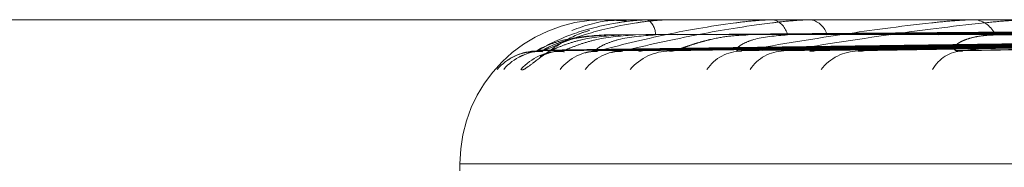
# Model space of a CAD drawing. Units: inches. Extents: x 0 to 23.4, y 0 to 16.5.
# Drawn here: x 7.7 to 7.7, y 2.9 to 2.9 of the extents above; entities that cross this region are included whole.
import ezdxf

# ---------------------------------------------------------------- set-up
doc = ezdxf.new("R2010")
doc.units = ezdxf.units.IN
doc.header["$MEASUREMENT"] = 0
doc.linetypes.add('HIDDEN', pattern=[0.07500000000000001, 0.05, -0.025])

msp = doc.modelspace()

# ---------------------------------------------------------------- linework, layer by layer
at = {"color": 7, "linetype": 'HIDDEN', "lineweight": 0}
for p, q in [((7.66769305, 2.9388711537), (7.7285209978, 2.9388711537)), ((7.6780272013, 2.9388711537), (7.6780276326, 2.9388711537)), ((7.6785675223, 2.9388711537), (7.678552842, 2.9388711537)), ((7.6786039558, 2.9388683447), (7.6786248296, 2.9388683447)), ((7.6786163272, 2.9388711537), (7.6786318543, 2.9388711537)), ((7.6802177614, 2.9388711537), (7.6801885003, 2.9388711537)), ((7.6802895108, 2.9388683447), (7.6803366444, 2.9388683447)), ((7.6803136074, 2.9388711537), (7.6803436691, 2.9388711537)), ((7.6829182748, 2.9388711537), (7.6828754904, 2.9388711537)), ((7.6830227469, 2.9388683447), (7.6830941828, 2.9388683447)), ((7.6830576976, 2.9388711537), (7.6831012076, 2.9388711537)), ((7.6771241289, 2.9384531229), (7.6945300737, 2.9386944704)), ((7.6771996109, 2.9384530828), (7.6945714555, 2.9386944484)), ((7.6773114128, 2.9384532655), (7.6945921927, 2.9386945487)), ((7.6774923241, 2.9384533066), (7.6946685438, 2.9386945713)), ((7.6779183963, 2.9384529389), (7.6949249628, 2.9386943695)), ((7.6782475456, 2.938452897), (7.6950825844, 2.9386943466)), ((7.6785778244, 2.9384534427), (7.6951440509, 2.9386946549)), ((7.6790086339, 2.9384534886), (7.6953353821, 2.93869468)), ((7.6798464465, 2.9384527405), (7.6958389678, 2.9386942609)), ((7.6804173795, 2.9384526931), (7.6961071453, 2.938694235)), ((7.6809563673, 2.9384536796), (7.6962069539, 2.9386947737)), ((7.6816214537, 2.9384537344), (7.6965063724, 2.9386948039)), ((7.682837345, 2.9384524862), (7.69723899, 2.9386941317)), ((7.6760584314, 2.9369026498), (7.6760584314, 2.9368046331)), ((7.6760585905, 2.9369026498), (7.7422826045, 2.9369026498)), ((7.6760921129, 2.9369026498), (7.7424109925, 2.9369026498))]:
    msp.add_line(p, q, dxfattribs=at)
for centre, radius, start, end in [((7.6780269353, 2.9369026498), 0.0019685039370083, 90, 180), ((7.6780428679, 2.9388686317), 1.58682594291e-05, 170.8547849471, 181.0362403313), ((7.67861657, 2.9388414371), 2.97176508905e-05, 90.4681719727, 115.1170409531), ((7.6784864386, 2.938670286), 0.0002479789707891, 358.2883846433, 54.0978076256), ((7.6803137187, 2.9387654416), 0.0001057121450498, 90.0603220218, 103.2380641996), ((7.6802759833, 2.9386112106), 0.0002686108534792, 11.0902287753, 75.405021682), ((7.6808049321, 2.9385939907), 0.0002834302758654, 14.0667809027, 77.928667006), ((7.6830577606, 2.9386515328), 0.0002196209303466, 90.0164129264, 99.1736842924), ((7.6830628281, 2.9385237021), 0.0003495648457526, 23.462175996, 83.6966761792), ((7.6771185967, 2.937719699), 0.0007240063372274, 90.3150277216, 139.3113910448), ((7.6772024526, 2.9377284807), 0.0007152252405159, 90.3260508301, 139.6335698228), ((7.6774507332, 2.9377021625), 0.000741551056569, 90.412168877, 138.6870624215), ((7.6779518316, 2.9377724544), 0.0006712630776892, 90.4753064308, 141.3484868899), ((7.6782898481, 2.9377881598), 0.0006555652617482, 90.5543736299, 142.0058617367), ((7.6789361945, 2.9377222067), 0.0007215507766597, 90.757420009, 139.4062813175), ((7.6799207433, 2.9378530366), 0.0005907504258798, 91.0146293292, 145.0194007654), ((7.6805008625, 2.9378734571), 0.0005703646150976, 91.2106915765, 146.0832893548), ((7.6815216087, 2.9377768002), 0.0006671046543307, 91.4393448015, 141.5405279899), ((7.6829551777, 2.9379501154), 0.0004939635815683, 92.2611053374, 150.7185230292)]:
    msp.add_arc(centre, radius, start, end, dxfattribs=at)
for points, knots in [([(7.67711461593782, 2.938443694384689), (7.677250112172138, 2.938520485412214), (7.677477445361927, 2.93864932404247), (7.677962987854741, 2.938788960330964), (7.678355622856103, 2.938851979074054), (7.678490924586613, 2.938864257398473), (7.678555374071753, 2.938867799963386), (7.678589042868756, 2.938868177478515), (7.678603955829106, 2.938868344691741)], [0, 0, 0, 0, 0.527318879873174, 0.8847263069764116, 0.9590362595988139, 0.9800473728134678, 0.9911623590799549, 1, 1, 1, 1]), ([(7.677198382509988, 2.938443694384721), (7.677370148066149, 2.938520485412246), (7.677658333283802, 2.938649324042502), (7.678207652501745, 2.938788960330994), (7.678627492277731, 2.938851979074086), (7.678767559665029, 2.938864257398504), (7.678833153020881, 2.938867799963417), (7.678866699958929, 2.938868177478547), (7.678881558944147, 2.938868344691773)], [0, 0, 0, 0, 0.5273188798732205, 0.8847263069764554, 0.9590362595988426, 0.9800473728134875, 0.9911623590799534, 1, 1, 1, 1]), ([(7.678338451978753, 2.938854990400105), (7.678277497589558, 2.938859459175875), (7.678022229628682, 2.938878173747428), (7.677776386393127, 2.938791499897196), (7.67758924705527, 2.938725522540099)], [0, 0, 0, 0, 0.2387858977119054, 0.9999999999999999, 0.9999999999999999, 0.9999999999999999, 0.9999999999999999]), ([(7.677946263136968, 2.938443694384685), (7.67824355566251, 2.938520485412206), (7.678742347813241, 2.938649324042455), (7.679508909053639, 2.938788960330953), (7.680018799963221, 2.93885197907405), (7.68017370417605, 2.938864257398466), (7.680242407825623, 2.93886779996338), (7.680275051795311, 2.938868177478511), (7.680289510827683, 2.938868344691738)], [0, 0, 0, 0, 0.5273188798749199, 0.8847263069771145, 0.9590362595976716, 0.9800473728141562, 0.9911623590764548, 1, 1, 1, 1]), ([(7.678283505226108, 2.938443694384716), (7.678615192034965, 2.938520485412237), (7.679171690307025, 2.938649324042485), (7.679996768099772, 2.938788960330986), (7.680530147227494, 2.938851979074081), (7.680688637961444, 2.938864257398499), (7.680757948635505, 2.938867799963411), (7.68079020615107, 2.938868177478542), (7.680804494010861, 2.938868344691769)], [0, 0, 0, 0, 0.5273188798749301, 0.8847263069771352, 0.9590362595976234, 0.9800473728141255, 0.9911623590764127, 1, 1, 1, 1]), ([(7.679910282460092, 2.938443694384683), (7.680358626350384, 2.938520485412206), (7.681110849814126, 2.938649324042458), (7.682130724281649, 2.938788960330958), (7.682739442313438, 2.938851979074047), (7.682908350366735, 2.938864257398469), (7.682978825051847, 2.938867799963381), (7.683009264356108, 2.938868177478512), (7.683022746873394, 2.938868344691739)], [0, 0, 0, 0, 0.5273188798726692, 0.8847263069773779, 0.9590362595967361, 0.980047372809177, 0.9911623590766847, 1, 1, 1, 1]), ([(7.680488811258424, 2.938443694384714), (7.680968431294496, 2.938520485412237), (7.681773129323456, 2.93864932404249), (7.682844145229871, 2.938788960330987), (7.683471785997925, 2.93885197907408), (7.683642971810455, 2.9388642573985), (7.683713494734388, 2.938867799963412), (7.683743296956818, 2.938868177478543), (7.683756497290689, 2.93886834469177)], [0, 0, 0, 0, 0.5273188798727153, 0.8847263069773932, 0.9590362595967916, 0.980047372809158, 0.9911623590767034, 1, 1, 1, 1]), ([(7.682935689131611, 2.938443694384679), (7.683518880070321, 2.938520485412202), (7.684497347531205, 2.938649324042455), (7.685733674305283, 2.938788960330958), (7.686419218803668, 2.938851979074048), (7.686596025920295, 2.938864257398468), (7.6866657245022, 2.938867799963381), (7.686692858985261, 2.938868177478512), (7.686704877694162, 2.938868344691738)], [0, 0, 0, 0, 0.527318879875585, 0.8847263069764107, 0.9590362595971351, 0.9800473728098918, 0.9911623590746513, 1, 1, 1, 1]), ([(7.676893743028014, 2.938191713232381), (7.676902948712527, 2.938186223346511), (7.676913340027827, 2.938180026399942), (7.676972850641077, 2.938214520986866), (7.677027707594046, 2.938255405602282), (7.677155440965779, 2.938353248238045), (7.677345789482077, 2.938491534915659), (7.677601160606202, 2.938651558041749), (7.677781231394686, 2.938709306240083), (7.677832847128262, 2.938725859261508)], [0, 0, 0, 0, 0.1754606393586098, 0.1980587998404437, 0.3726347839734457, 0.4138841830591119, 0.6421748936003103, 0.8974325290945387, 1, 1, 1, 1]), ([(7.694518345404716, 2.938780818913603), (7.694026344408588, 2.938777396990157), (7.691566338882947, 2.938760287369133), (7.686071277229037, 2.938721388448384), (7.681068040255841, 2.93868497103878), (7.678032926011203, 2.938662879141227)], [0, 0, 0, 0, 0.0895371415812293, 0.4476858070874818, 1, 1, 1, 1]), ([(7.694548106282632, 2.938780818913635), (7.694056980297433, 2.938777396990188), (7.691601349827413, 2.938760287369165), (7.68611580964433, 2.938721388448416), (7.681120815219557, 2.938684971038811), (7.678090701153057, 2.938662879141258)], [0, 0, 0, 0, 0.0895371415812421, 0.4476858070874973, 1, 1, 1, 1]), ([(7.694621482511205, 2.938780818913636), (7.694133332907304, 2.93877739699019), (7.691692584347053, 2.938760287369165), (7.68624142484083, 2.938721388448422), (7.681279666009485, 2.938684971038813), (7.67826971365501, 2.938662879141259)], [0, 0, 0, 0, 0.0895371415805714, 0.4476858070873578, 1, 1, 1, 1]), ([(7.694709302942419, 2.938780818913605), (7.694224196435403, 2.938777396990158), (7.691798663362953, 2.938760287369133), (7.686381739411283, 2.938721388448391), (7.681451572652796, 2.938684971038783), (7.678460785001264, 2.938662879141227)], [0, 0, 0, 0, 0.0895371415805796, 0.4476858070873459, 1, 1, 1, 1]), ([(7.694860801759655, 2.938780818913602), (7.694379688472318, 2.938777396990155), (7.691974121502674, 2.938760287369133), (7.686599527991935, 2.938721388448395), (7.681704050824037, 2.93868497103878), (7.678734306923001, 2.938662879141221)], [0, 0, 0, 0, 0.0895371415800526, 0.4476858070868415, 1, 1, 1, 1]), ([(7.695007068311031, 2.938780818913633), (7.694530716517265, 2.938777396990187), (7.69214895702075, 2.938760287369165), (7.686827297875462, 2.938721388448427), (7.681979599970089, 2.938684971038812), (7.679038840408803, 2.938662879141253)], [0, 0, 0, 0, 0.0895371415800495, 0.4476858070868389, 0.9999999999999999, 0.9999999999999999, 0.9999999999999999, 0.9999999999999999]), ([(7.695224544988672, 2.938780818913638), (7.694757014764612, 2.93877739699019), (7.692419363126402, 2.938760287369162), (7.687199603404462, 2.938721388448431), (7.682450411058448, 2.938684971038819), (7.679569407936437, 2.938662879141261)], [0, 0, 0, 0, 0.0895371415804133, 0.4476858070864362, 0.9999999999999999, 0.9999999999999999, 0.9999999999999999, 0.9999999999999999]), ([(7.695426772669817, 2.938780818913607), (7.694966093665008, 2.938777396990158), (7.692662698130648, 2.93876028736913), (7.687519693626501, 2.9387213884484), (7.682840786154799, 2.938684971038787), (7.680002419954515, 2.938662879141229)], [0, 0, 0, 0, 0.0895371415804056, 0.4476858070864349, 1, 1, 1, 1]), ([(7.695724294742322, 2.938780818913604), (7.695271457851508, 2.938777396990158), (7.693007272895779, 2.93876028736913), (7.687947399341043, 2.938721388448395), (7.683336617278338, 2.938684971038779), (7.680539578003084, 2.93866287914122)], [0, 0, 0, 0, 0.0895371415795158, 0.4476858070867996, 1, 1, 1, 1]), ([(7.695981780512898, 2.938780818913636), (7.695537419505513, 2.938777396990189), (7.693315613976318, 2.938760287369162), (7.688350174495763, 2.938721388448426), (7.683824981542648, 2.938684971038811), (7.681079863199205, 2.938662879141252)], [0, 0, 0, 0, 0.0895371415794985, 0.4476858070868017, 1, 1, 1, 1]), ([(7.696335497465859, 2.93878081891364), (7.695905484382076, 2.938777396990192), (7.693755418486806, 2.938760287369162), (7.688955714265441, 2.938721388448431), (7.684590736590057, 2.93868497103882), (7.681942809659742, 2.938662879141263)], [0, 0, 0, 0, 0.0895371415798914, 0.447685807087419, 1, 1, 1, 1]), ([(7.69664482336164, 2.938780818913609), (7.696225221998561, 2.938777396990161), (7.694127214718341, 2.938760287369131), (7.689444011244453, 2.938721388448399), (7.685185470966352, 2.938684971038788), (7.682602112167106, 2.938662879141231)], [0, 0, 0, 0, 0.0895371415799111, 0.4476858070874328, 1, 1, 1, 1]), ([(7.697077615466497, 2.938780818913608), (7.69666942167729, 2.93877739699016), (7.69462845227906, 2.938760287369132), (7.690066175694005, 2.938721388448393), (7.685906734413506, 2.938684971038778), (7.683383492051047, 2.938662879141218)], [0, 0, 0, 0, 0.0895371415794332, 0.4476858070859451, 1, 1, 1, 1]), ([(7.694536858260816, 2.938693334689189), (7.694045062275631, 2.93868649255171), (7.691586078931784, 2.93865228181676), (7.685778954922057, 2.938570054919485), (7.680462969190724, 2.938492526697055), (7.67711461593782, 2.938443694384689)], [0, 0, 0, 0, 0.0846963374238818, 0.4234822757484175, 1, 1, 1, 1]), ([(7.678032926011198, 2.938662879141198), (7.677850914368445, 2.938650751441195), (7.67760309922487, 2.938634239158398), (7.677321804456921, 2.938548177699873), (7.677195886447079, 2.93849512087124), (7.677131922070149, 2.938460135557982), (7.677124851062483, 2.938454925450575), (7.677124115216019, 2.938454383259237)], [0, 0, 0, 0, 0.5018048017341014, 0.6832245844634105, 0.8662040693371228, 0.986076487686238, 1, 1, 1, 1]), ([(7.692534465770095, 2.938664595111779), (7.690764033839948, 2.938639601926093), (7.6856532063105, 2.938567452379267), (7.68054020129596, 2.938492610459242), (7.677198382509988, 2.938443694384721)], [0, 0, 0, 0, 0.3464080757852204, 1, 1, 1, 1]), ([(7.678090701153053, 2.938662879141229), (7.677909378287057, 2.938650750873285), (7.677662500936851, 2.938634237817217), (7.677386397309597, 2.938548179382737), (7.677265127768187, 2.938495115251227), (7.67720521305583, 2.938460121120163), (7.677200138374014, 2.938454907313818), (7.677199603246744, 2.93845435751581)], [0, 0, 0, 0, 0.5017008647204877, 0.6830830706262292, 0.8660246556211321, 0.985872245229734, 1, 1, 1, 1]), ([(7.694578131254883, 2.938693334689224), (7.694089278855248, 2.938686492551744), (7.691645013459555, 2.938652281816789), (7.685875119492739, 2.938570054919523), (7.680597101178612, 2.938492526697091), (7.677272662272237, 2.938443694384725)], [0, 0, 0, 0, 0.0846963374219079, 0.4234822757479376, 1, 1, 1, 1]), ([(7.678269713654993, 2.93866287914123), (7.678087838640884, 2.938650753472207), (7.677840209521933, 2.93863424395466), (7.677544569964558, 2.938548171682033), (7.677404025516284, 2.938495140968753), (7.677326725318009, 2.938460186701286), (7.677312763021734, 2.938454989706853), (7.67731137913777, 2.938454474602666)], [0, 0, 0, 0, 0.502173940613167, 0.6837271798103457, 0.8668412685208097, 0.986801867701739, 1, 1, 1, 1]), ([(7.694648588574356, 2.938693334689193), (7.694162524748173, 2.938686492551712), (7.691732202239122, 2.938652281816759), (7.685995926634972, 2.938570054919494), (7.680749769453723, 2.93849252669706), (7.677445398759211, 2.938443694384693)], [0, 0, 0, 0, 0.0846963374219135, 0.4234822757479432, 1, 1, 1, 1]), ([(7.678460785001246, 2.938662879141198), (7.678279675675347, 2.938650754060502), (7.678033089067358, 2.938634245343981), (7.677734565466373, 2.93854816993877), (7.67759043572142, 2.938495146790478), (7.67750967815502, 2.938460201375414), (7.677493833009052, 2.938455008146366), (7.677492285205753, 2.938454500855548)], [0, 0, 0, 0, 0.5022801349501181, 0.6838717670711744, 0.867024578777336, 0.9870105459339947, 1, 1, 1, 1]), ([(7.678734306923007, 2.938662879141193), (7.678557970640945, 2.938650748839807), (7.678317882697141, 2.938634233015138), (7.67806398720175, 2.938548185407869), (7.677960822963581, 2.938495095129348), (7.677916088429869, 2.93846006893237), (7.677918180174941, 2.93845484176602), (7.677918411131598, 2.938454264616877)], [0, 0, 0, 0, 0.5013261511320981, 0.6825728851288883, 0.8653778335395252, 0.985135910596502, 1, 1, 1, 1]), ([(7.694957872737056, 2.938693334689189), (7.694478119381146, 2.93868649255171), (7.692079349267372, 2.938652281816758), (7.686411261444099, 2.938570054919498), (7.681217580737666, 2.938492526697058), (7.677946263136968, 2.938443694384685)], [0, 0, 0, 0, 0.0846963374239203, 0.4234822757475248, 1, 1, 1, 1]), ([(7.695121069844232, 2.938693334689221), (7.694646327214011, 2.938686492551741), (7.692272610763514, 2.938652281816791), (7.686663004217761, 2.938570054919529), (7.681521781424382, 2.938492526697089), (7.678283505226108, 2.938443694384716)], [0, 0, 0, 0, 0.0846963374239208, 0.4234822757475345, 1, 1, 1, 1]), ([(7.695103434045181, 2.938693334689225), (7.694634062106259, 2.938686492551744), (7.692287199149551, 2.938652281816785), (7.686750413982367, 2.938570054919535), (7.681690636498598, 2.938492526697095), (7.678503659848734, 2.938443694384723)], [0, 0, 0, 0, 0.084696337422867, 0.4234822757468754, 1, 1, 1, 1]), ([(7.695289025453066, 2.938693334689194), (7.694826261398975, 2.938686492551713), (7.692512437912346, 2.938652281816755), (7.687054334659813, 2.938570054919504), (7.682067615817918, 2.938492526697064), (7.678926656248146, 2.938443694384692)], [0, 0, 0, 0, 0.0846963374228607, 0.4234822757468761, 0.9999999999999999, 0.9999999999999999, 0.9999999999999999, 0.9999999999999999]), ([(7.680002419954514, 2.938662879141201), (7.679917961648026, 2.938659450100102), (7.679746412448586, 2.938652485133838), (7.679536898580875, 2.938613946825294), (7.679384193688762, 2.93857532059734), (7.679290236650922, 2.938547873045841), (7.67919809783541, 2.938517917021099), (7.679121162039045, 2.93849106932125), (7.679061031628589, 2.938470425046752), (7.679026171137922, 2.938458697553967), (7.679011114888714, 2.938454709256099), (7.679008595794719, 2.938454041965257)], [0, 0, 0, 0, 0.247609802493165, 0.5029376642469275, 0.5930922758251778, 0.6843203876649835, 0.7746284175018866, 0.867721650411218, 0.926971756425097, 0.9877814848005255, 0.9999999999999999, 0.9999999999999999, 0.9999999999999999, 0.9999999999999999]), ([(7.68053957800312, 2.938662879141191), (7.68037528960458, 2.938650746057603), (7.68015160527068, 2.938634226444869), (7.6799342893786, 2.938548193651637), (7.679857598152013, 2.938495067598156), (7.679833843839691, 2.938459996253739), (7.679845165381262, 2.938454750508161), (7.679846492416949, 2.938454135636808)], [0, 0, 0, 0, 0.5008068289649212, 0.6818658100276161, 0.864481391372046, 0.9841154114165496, 0.9999999999999999, 0.9999999999999999, 0.9999999999999999, 0.9999999999999999]), ([(7.695896415442974, 2.938693334689193), (7.695446044252611, 2.938686492551712), (7.693194185170761, 2.938652281816756), (7.687869992995937, 2.938570054919499), (7.682986330467144, 2.938492526697057), (7.679910282460092, 2.938443694384683)], [0, 0, 0, 0, 0.0846963374232851, 0.4234822757476326, 1, 1, 1, 1]), ([(7.696169688008625, 2.938693334689224), (7.695728025644724, 2.938686492551743), (7.693519710755714, 2.938652281816787), (7.688297707225654, 2.938570054919531), (7.683506576636838, 2.938492526697088), (7.680488811258424, 2.938443694384714)], [0, 0, 0, 0, 0.0846963374232944, 0.4234822757476197, 1, 1, 1, 1]), ([(7.696141004100247, 2.938693334689227), (7.695708076946844, 2.938686492551746), (7.693543438171039, 2.938652281816789), (7.6884398756454, 2.938570054919532), (7.68378121253337, 2.938492526697095), (7.680846883779737, 2.938443694384724)], [0, 0, 0, 0, 0.0846963374239837, 0.4234822757483219, 0.9999999999999999, 0.9999999999999999, 0.9999999999999999, 0.9999999999999999]), ([(7.696435021839513, 2.938693334689196), (7.696012283056143, 2.938686492551715), (7.693898586201318, 2.938652281816758), (7.688915925372918, 2.938570054919501), (7.68436887788209, 2.938492526697063), (7.68150485189961, 2.938443694384692)], [0, 0, 0, 0, 0.0846963374239925, 0.4234822757483106, 0.9999999999999999, 0.9999999999999999, 0.9999999999999999, 0.9999999999999999]), ([(7.683383492051087, 2.93866287914119), (7.683346868938328, 2.938661855643984), (7.683273390317624, 2.938659802154881), (7.683168356132812, 2.938647400719641), (7.683068203714053, 2.938627801249317), (7.682985390984273, 2.9386027967826), (7.682920496990361, 2.938575305300511), (7.682880627543464, 2.938552444207565), (7.682854904517888, 2.938533004284993), (7.682839156554589, 2.938518039563828), (7.682827498956224, 2.938502861009697), (7.682820155349175, 2.93848662405092), (7.682819757340924, 2.938470174237994), (7.682829577777126, 2.9384554873567), (7.682850146353108, 2.938445039297443), (7.682877365427788, 2.938440778999016), (7.682906718840202, 2.938440678044142), (7.682925985814749, 2.938442684090804), (7.682935689131611, 2.938443694384679)], [0, 0, 0, 0, 0.104011605585734, 0.2086832259617818, 0.3157857281808489, 0.4239904783223309, 0.4999112947993313, 0.576736125114213, 0.61467678779735, 0.6528453233661153, 0.691895395347854, 0.7313440900326651, 0.7812396677149513, 0.8324486313688402, 0.8823999591994708, 0.9340795934277596, 0.9668008803811903, 1, 1, 1, 1]), ([(7.69731856499984, 2.938693334689195), (7.696913853563268, 2.938686492551716), (7.694890293567709, 2.938652281816763), (7.690102427218587, 2.938570054919493), (7.685705291155482, 2.938492526697053), (7.682935689131611, 2.938443694384679)], [0, 0, 0, 0, 0.0846963374238179, 0.4234822757484029, 1, 1, 1, 1]), ([(7.676691166476812, 2.938303951149347), (7.676693067062413, 2.93830539405561), (7.676706343765513, 2.938315473600582), (7.676776085373664, 2.938360719453663), (7.676913618733718, 2.938423725206816), (7.677040865791006, 2.938433252404074), (7.677108412981642, 2.938438309773755)], [0, 0, 0, 0, 0.0278328503739647, 0.1944287543358513, 0.5723745942580054, 1, 1, 1, 1]), ([(7.676867727435248, 2.938359810343402), (7.676886238662036, 2.938369076742746), (7.676957813619691, 2.9384049059262), (7.677077152826621, 2.938444499558307), (7.677169358369881, 2.93843600692059), (7.677188877560146, 2.9384342090958)], [0, 0, 0, 0, 0.215686498113381, 0.8339669836578337, 1, 1, 1, 1]), ([(7.677124115216019, 2.938454383259237), (7.677114978756033, 2.938448371098183), (7.677099124482901, 2.938437938343744), (7.677110005433549, 2.938441981295032), (7.677114615937778, 2.938443694384689)], [0, 0, 0, 0, 0.5762774432943839, 1, 1, 1, 1]), ([(7.677155288638174, 2.938367849711045), (7.677155128986915, 2.938367772673587), (7.677154720952302, 2.93836757578225), (7.677185103845695, 2.938384094617431), (7.677262404900262, 2.938414589019327), (7.67737354548717, 2.938446150252759), (7.677461006051922, 2.938435250467315), (7.677490254067762, 2.938431605429139)], [0, 0, 0, 0, 0.0972632255281381, 0.248584091160917, 0.444459039232835, 0.8142194614650013, 0.9999999999999999, 0.9999999999999999, 0.9999999999999999, 0.9999999999999999]), ([(7.67731137913777, 2.938454474602666), (7.677296702946111, 2.938448416227566), (7.67727130971152, 2.938437933825611), (7.677272260850437, 2.938441984728539), (7.677272662272183, 2.938443694384724)], [0, 0, 0, 0, 0.577956762714807, 1, 1, 1, 1]), ([(7.677492285205753, 2.938454500855548), (7.677476083413775, 2.938448429193086), (7.677448073806409, 2.938437932521988), (7.677446192041642, 2.938441985710288), (7.677445398759156, 2.938443694384692)], [0, 0, 0, 0, 0.5784369544015785, 1, 1, 1, 1]), ([(7.677773164539242, 2.938418320339356), (7.677787817594054, 2.938422828625866), (7.677829938111766, 2.938435787791323), (7.677890676061881, 2.938435797751553), (7.677930284250054, 2.938435804246777)], [0, 0, 0, 0, 0.3478840148921554, 0.9999999999999999, 0.9999999999999999, 0.9999999999999999, 0.9999999999999999]), ([(7.677918411131598, 2.938454264616877), (7.677916544782981, 2.938448312440431), (7.677913293736054, 2.938437944171207), (7.677936415168318, 2.938441976794422), (7.677946263136946, 2.938443694384685)], [0, 0, 0, 0, 0.5740761854406771, 1, 1, 1, 1]), ([(7.678134194125717, 2.938424143083455), (7.678153034754012, 2.938429434171173), (7.678189072372494, 2.938439554757255), (7.678240815936201, 2.938436035736308), (7.678265507733129, 2.938434356475268)], [0, 0, 0, 0, 0.5228044773218679, 1, 1, 1, 1]), ([(7.678247567083703, 2.938454237458525), (7.678247302997327, 2.938448299006552), (7.678246842570868, 2.938437945498617), (7.678272544940739, 2.938441975757636), (7.678283505226084, 2.938443694384716)], [0, 0, 0, 0, 0.5735690754579279, 1, 1, 1, 1]), ([(7.678577789327217, 2.938454001821021), (7.678568121262104, 2.938451098057766), (7.678545792007951, 2.9384443915589), (7.678524821515162, 2.93844083528949), (7.678510272769728, 2.93844066651162), (7.678505874782194, 2.938442680228126), (7.678503659848734, 2.938443694384723)], [0, 0, 0, 0, 0.251253377521325, 0.5802919672818613, 0.7886248293900908, 1, 1, 1, 1]), ([(7.679008595794719, 2.938454041965257), (7.67899831346, 2.938451122851283), (7.678974633195804, 2.93844440011836), (7.678951578817322, 2.938440834784147), (7.678935018875652, 2.938440666615114), (7.678929457228757, 2.93844268026277), (7.678926656248146, 2.938443694384692)], [0, 0, 0, 0, 0.2522027737021441, 0.5808241489197763, 0.7888928490034122, 0.9999999999999999, 0.9999999999999999, 0.9999999999999999, 0.9999999999999999]), ([(7.679846492416949, 2.938454135636808), (7.67985182913251, 2.93844824861828), (7.679861164652382, 2.938437950453087), (7.679895552617095, 2.938441971848308), (7.679910282460039, 2.938443694384683)], [0, 0, 0, 0, 0.5716570298034651, 1, 1, 1, 1]), ([(7.680956295599059, 2.938454736964017), (7.680928785050841, 2.938448545700836), (7.680881573419452, 2.938437920698644), (7.680857097436165, 2.938441994440693), (7.680846883779737, 2.938443694384724)], [0, 0, 0, 0, 0.5827070026702842, 1, 1, 1, 1]), ([(7.681621379337006, 2.938454771369532), (7.681592627504394, 2.938448562663481), (7.681543337692594, 2.938437918960978), (7.681516171467424, 2.938441995698104), (7.68150485189961, 2.938443694384693)], [0, 0, 0, 0, 0.5833220205686714, 1, 1, 1, 1])]:
    msp.add_open_spline(points, degree=3, knots=knots, dxfattribs=at)

doc.saveas('drawing.dxf')
